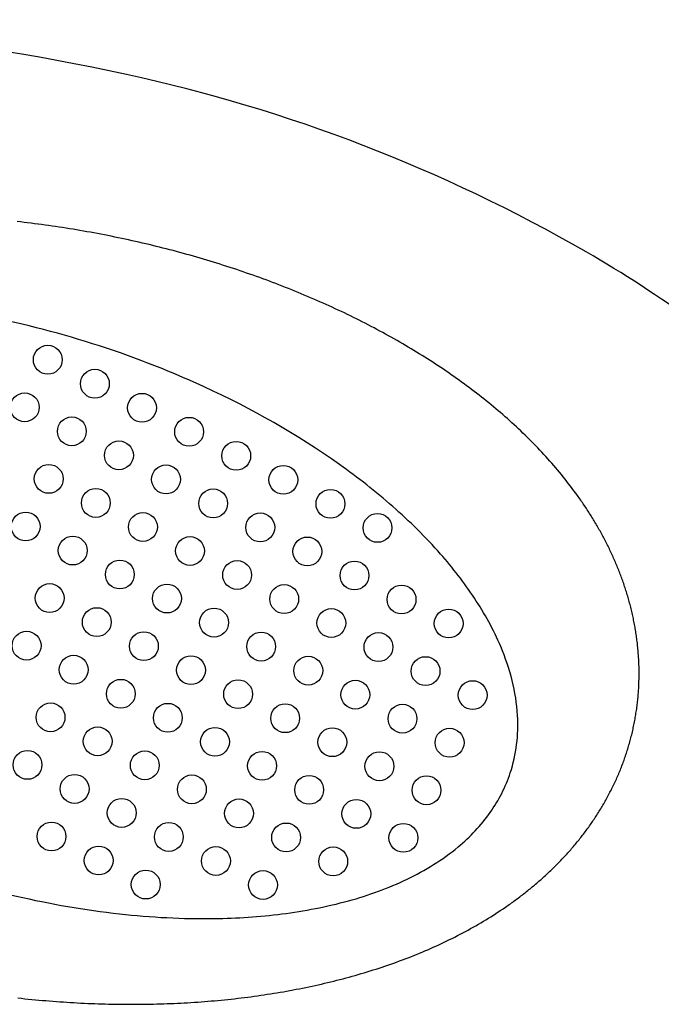
# Model space of a CAD drawing. Units: millimetres. Extents: x 1412 to 19212, y 641 to 15441.
# Drawn here: x 11477 to 11611, y 8173 to 8378 of the extents above; entities that cross this region are included whole.
import ezdxf

# ---------------------------------------------------------------- set-up
doc = ezdxf.new("R2010")
doc.units = ezdxf.units.MM
doc.layers.add('Widoczne (ISO)', color=5, linetype='Continuous')

msp = doc.modelspace()

# ---------------------------------------------------------------- linework, layer by layer
at = {"layer": 'Widoczne (ISO)'}
for p, q in [((11477.49, 8336.06), (11476.76, 8336.14)), ((11478.22, 8335.97), (11477.49, 8336.06)), ((11478.95, 8335.88), (11478.22, 8335.97)), ((11479.68, 8335.79), (11478.95, 8335.88)), ((11480.41, 8335.7), (11479.68, 8335.79)), ((11481.14, 8335.61), (11480.41, 8335.7)), ((11481.86, 8335.51), (11481.14, 8335.61)), ((11482.59, 8335.41), (11481.86, 8335.51)), ((11483.32, 8335.31), (11482.59, 8335.41)), ((11484.05, 8335.21), (11483.32, 8335.31)), ((11484.78, 8335.1), (11484.05, 8335.21)), ((11485.5, 8334.99), (11484.78, 8335.1)), ((11486.23, 8334.88), (11485.5, 8334.99)), ((11486.96, 8334.77), (11486.23, 8334.88)), ((11487.69, 8334.65), (11486.96, 8334.77)), ((11488.41, 8334.53), (11487.69, 8334.65)), ((11489.14, 8334.41), (11488.41, 8334.53)), ((11489.86, 8334.29), (11489.14, 8334.41)), ((11490.59, 8334.16), (11489.86, 8334.29)), ((11491.31, 8334.04), (11490.59, 8334.16)), ((11492.04, 8333.91), (11491.31, 8334.04)), ((11492.76, 8333.77), (11492.04, 8333.91)), ((11493.49, 8333.64), (11492.76, 8333.77)), ((11494.21, 8333.5), (11493.49, 8333.64)), ((11494.93, 8333.36), (11494.21, 8333.5)), ((11495.65, 8333.22), (11494.93, 8333.36)), ((11496.37, 8333.08), (11495.65, 8333.22)), ((11497.1, 8332.93), (11496.37, 8333.08)), ((11497.82, 8332.78), (11497.1, 8332.93)), ((11498.54, 8332.63), (11497.82, 8332.78)), ((11499.25, 8332.48), (11498.54, 8332.63)), ((11499.97, 8332.32), (11499.25, 8332.48)), ((11500.69, 8332.16), (11499.97, 8332.32)), ((11501.41, 8332), (11500.69, 8332.16)), ((11502.12, 8331.84), (11501.41, 8332)), ((11502.84, 8331.68), (11502.12, 8331.84)), ((11503.55, 8331.51), (11502.84, 8331.68)), ((11504.27, 8331.34), (11503.55, 8331.51)), ((11504.98, 8331.17), (11504.27, 8331.34)), ((11505.69, 8330.99), (11504.98, 8331.17)), ((11506.4, 8330.82), (11505.69, 8330.99)), ((11507.11, 8330.64), (11506.4, 8330.82)), ((11507.82, 8330.46), (11507.11, 8330.64)), ((11508.53, 8330.27), (11507.82, 8330.46)), ((11509.24, 8330.09), (11508.53, 8330.27)), ((11509.95, 8329.9), (11509.24, 8330.09)), ((11510.65, 8329.71), (11509.95, 8329.9)), ((11511.36, 8329.52), (11510.65, 8329.71)), ((11512.06, 8329.32), (11511.36, 8329.52)), ((11512.76, 8329.12), (11512.06, 8329.32)), ((11513.46, 8328.93), (11512.76, 8329.12)), ((11514.16, 8328.72), (11513.46, 8328.93)), ((11514.86, 8328.52), (11514.16, 8328.72)), ((11515.56, 8328.31), (11514.86, 8328.52)), ((11516.26, 8328.11), (11515.56, 8328.31)), ((11516.95, 8327.9), (11516.26, 8328.11)), ((11517.65, 8327.68), (11516.95, 8327.9)), ((11518.34, 8327.47), (11517.65, 8327.68)), ((11519.04, 8327.25), (11518.34, 8327.47)), ((11519.73, 8327.03), (11519.04, 8327.25)), ((11520.42, 8326.81), (11519.73, 8327.03)), ((11521.1, 8326.59), (11520.42, 8326.81)), ((11521.79, 8326.36), (11521.1, 8326.59)), ((11522.48, 8326.14), (11521.79, 8326.36)), ((11523.16, 8325.91), (11522.48, 8326.14)), ((11523.84, 8325.67), (11523.16, 8325.91)), ((11524.53, 8325.44), (11523.84, 8325.67)), ((11525.21, 8325.2), (11524.53, 8325.44)), ((11525.88, 8324.96), (11525.21, 8325.2)), ((11526.56, 8324.72), (11525.88, 8324.96)), ((11527.24, 8324.48), (11526.56, 8324.72)), ((11527.91, 8324.24), (11527.24, 8324.48)), ((11528.59, 8323.99), (11527.91, 8324.24)), ((11529.26, 8323.74), (11528.59, 8323.99)), ((11529.93, 8323.49), (11529.26, 8323.74)), ((11530.59, 8323.23), (11529.93, 8323.49)), ((11531.26, 8322.98), (11530.59, 8323.23)), ((11531.93, 8322.72), (11531.26, 8322.98)), ((11532.59, 8322.46), (11531.93, 8322.72)), ((11533.25, 8322.2), (11532.59, 8322.46)), ((11533.91, 8321.93), (11533.25, 8322.2)), ((11534.57, 8321.67), (11533.91, 8321.93)), ((11535.23, 8321.4), (11534.57, 8321.67)), ((11535.88, 8321.13), (11535.23, 8321.4)), ((11536.53, 8320.86), (11535.88, 8321.13)), ((11537.19, 8320.58), (11536.53, 8320.86)), ((11537.84, 8320.31), (11537.19, 8320.58)), ((11538.48, 8320.03), (11537.84, 8320.31)), ((11539.13, 8319.75), (11538.48, 8320.03)), ((11539.77, 8319.46), (11539.13, 8319.75)), ((11540.42, 8319.18), (11539.77, 8319.46)), ((11541.06, 8318.89), (11540.42, 8319.18)), ((11541.69, 8318.6), (11541.06, 8318.89)), ((11542.33, 8318.31), (11541.69, 8318.6)), ((11542.97, 8318.02), (11542.33, 8318.31)), ((11543.6, 8317.72), (11542.97, 8318.02)), ((11544.23, 8317.43), (11543.6, 8317.72)), ((11544.86, 8317.13), (11544.23, 8317.43)), ((11545.48, 8316.83), (11544.86, 8317.13)), ((11546.11, 8316.52), (11545.48, 8316.83)), ((11546.73, 8316.22), (11546.11, 8316.52)), ((11547.35, 8315.91), (11546.73, 8316.22)), ((11547.97, 8315.6), (11547.35, 8315.91)), ((11548.59, 8315.29), (11547.97, 8315.6)), ((11549.2, 8314.98), (11548.59, 8315.29)), ((11549.81, 8314.66), (11549.2, 8314.98)), ((11550.42, 8314.34), (11549.81, 8314.66)), ((11551.03, 8314.03), (11550.42, 8314.34)), ((11551.64, 8313.7), (11551.03, 8314.03)), ((11552.24, 8313.38), (11551.64, 8313.7)), ((11552.84, 8313.06), (11552.24, 8313.38)), ((11553.44, 8312.73), (11552.84, 8313.06)), ((11554.04, 8312.4), (11553.44, 8312.73)), ((11554.63, 8312.07), (11554.04, 8312.4)), ((11555.23, 8311.74), (11554.63, 8312.07)), ((11555.82, 8311.4), (11555.23, 8311.74)), ((11556.4, 8311.06), (11555.82, 8311.4)), ((11556.99, 8310.72), (11556.4, 8311.06)), ((11557.57, 8310.38), (11556.99, 8310.72)), ((11558.15, 8310.04), (11557.57, 8310.38)), ((11558.73, 8309.7), (11558.15, 8310.04)), ((11559.31, 8309.35), (11558.73, 8309.7)), ((11559.88, 8309), (11559.31, 8309.35)), ((11560.45, 8308.65), (11559.88, 8309)), ((11561.02, 8308.3), (11560.45, 8308.65)), ((11561.59, 8307.94), (11561.02, 8308.3)), ((11562.15, 8307.59), (11561.59, 8307.94)), ((11562.71, 8307.23), (11562.15, 8307.59)), ((11563.27, 8306.87), (11562.71, 8307.23)), ((11563.83, 8306.5), (11563.27, 8306.87)), ((11564.38, 8306.14), (11563.83, 8306.5)), ((11564.93, 8305.77), (11564.38, 8306.14)), ((11565.48, 8305.41), (11564.93, 8305.77)), ((11566.02, 8305.03), (11565.48, 8305.41)), ((11566.57, 8304.66), (11566.02, 8305.03)), ((11567.11, 8304.29), (11566.57, 8304.66)), ((11567.65, 8303.91), (11567.11, 8304.29)), ((11568.18, 8303.53), (11567.65, 8303.91)), ((11568.71, 8303.15), (11568.18, 8303.53)), ((11569.24, 8302.77), (11568.71, 8303.15)), ((11569.77, 8302.39), (11569.24, 8302.77)), ((11570.29, 8302), (11569.77, 8302.39)), ((11570.82, 8301.62), (11570.29, 8302)), ((11571.34, 8301.23), (11570.82, 8301.62)), ((11571.85, 8300.83), (11571.34, 8301.23)), ((11572.36, 8300.44), (11571.85, 8300.83)), ((11572.87, 8300.04), (11572.36, 8300.44)), ((11573.38, 8299.65), (11572.87, 8300.04)), ((11573.89, 8299.25), (11573.38, 8299.65)), ((11574.39, 8298.85), (11573.89, 8299.25)), ((11574.89, 8298.44), (11574.39, 8298.85)), ((11575.38, 8298.04), (11574.89, 8298.44)), ((11575.88, 8297.63), (11575.38, 8298.04)), ((11576.37, 8297.22), (11575.88, 8297.63)), ((11576.85, 8296.81), (11576.37, 8297.22)), ((11577.34, 8296.4), (11576.85, 8296.81)), ((11577.82, 8295.98), (11577.34, 8296.4)), ((11578.3, 8295.56), (11577.82, 8295.98)), ((11578.77, 8295.15), (11578.3, 8295.56)), ((11579.25, 8294.72), (11578.77, 8295.15)), ((11579.71, 8294.3), (11579.25, 8294.72)), ((11580.18, 8293.88), (11579.71, 8294.3)), ((11580.64, 8293.45), (11580.18, 8293.88)), ((11581.1, 8293.02), (11580.64, 8293.45)), ((11581.56, 8292.59), (11581.1, 8293.02)), ((11582.01, 8292.16), (11581.56, 8292.59)), ((11582.46, 8291.72), (11582.01, 8292.16)), ((11582.91, 8291.28), (11582.46, 8291.72)), ((11583.36, 8290.84), (11582.91, 8291.28)), ((11583.8, 8290.4), (11583.36, 8290.84)), ((11584.23, 8289.96), (11583.8, 8290.4)), ((11584.67, 8289.51), (11584.23, 8289.96)), ((11585.1, 8289.07), (11584.67, 8289.51)), ((11585.53, 8288.62), (11585.1, 8289.07)), ((11585.95, 8288.17), (11585.53, 8288.62)), ((11586.37, 8287.71), (11585.95, 8288.17)), ((11586.79, 8287.26), (11586.37, 8287.71)), ((11587.2, 8286.8), (11586.79, 8287.26)), ((11587.61, 8286.34), (11587.2, 8286.8)), ((11588.02, 8285.88), (11587.61, 8286.34)), ((11588.42, 8285.41), (11588.02, 8285.88)), ((11588.82, 8284.95), (11588.42, 8285.41)), ((11589.22, 8284.48), (11588.82, 8284.95)), ((11589.61, 8284.01), (11589.22, 8284.48)), ((11590, 8283.53), (11589.61, 8284.01)), ((11590.39, 8283.06), (11590, 8283.53)), ((11590.77, 8282.58), (11590.39, 8283.06)), ((11591.15, 8282.1), (11590.77, 8282.58)), ((11591.52, 8281.62), (11591.15, 8282.1)), ((11591.9, 8281.14), (11591.52, 8281.62)), ((11592.26, 8280.65), (11591.9, 8281.14)), ((11592.63, 8280.16), (11592.26, 8280.65)), ((11592.98, 8279.68), (11592.63, 8280.16)), ((11593.16, 8279.43), (11592.98, 8279.68)), ((11593.34, 8279.18), (11593.16, 8279.43)), ((11593.52, 8278.93), (11593.34, 8279.18)), ((11593.69, 8278.69), (11593.52, 8278.93)), ((11593.87, 8278.44), (11593.69, 8278.69)), ((11594.04, 8278.19), (11593.87, 8278.44)), ((11594.21, 8277.94), (11594.04, 8278.19)), ((11594.39, 8277.69), (11594.21, 8277.94)), ((11594.56, 8277.44), (11594.39, 8277.69)), ((11594.73, 8277.19), (11594.56, 8277.44)), ((11594.9, 8276.94), (11594.73, 8277.19)), ((11595.06, 8276.69), (11594.9, 8276.94)), ((11595.23, 8276.43), (11595.06, 8276.69)), ((11595.39, 8276.18), (11595.23, 8276.43)), ((11595.56, 8275.93), (11595.39, 8276.18)), ((11595.72, 8275.67), (11595.56, 8275.93)), ((11595.88, 8275.42), (11595.72, 8275.67)), ((11596.05, 8275.16), (11595.88, 8275.42)), ((11596.21, 8274.91), (11596.05, 8275.16)), ((11596.37, 8274.65), (11596.21, 8274.91)), ((11596.52, 8274.39), (11596.37, 8274.65)), ((11596.68, 8274.14), (11596.52, 8274.39)), ((11596.84, 8273.88), (11596.68, 8274.14)), ((11596.99, 8273.62), (11596.84, 8273.88)), ((11597.15, 8273.36), (11596.99, 8273.62)), ((11597.3, 8273.1), (11597.15, 8273.36)), ((11597.45, 8272.84), (11597.3, 8273.1)), ((11597.6, 8272.58), (11597.45, 8272.84)), ((11597.75, 8272.32), (11597.6, 8272.58)), ((11597.9, 8272.06), (11597.75, 8272.32)), ((11598.05, 8271.79), (11597.9, 8272.06)), ((11598.19, 8271.53), (11598.05, 8271.79)), ((11598.34, 8271.27), (11598.19, 8271.53)), ((11598.48, 8271), (11598.34, 8271.27)), ((11598.63, 8270.74), (11598.48, 8271)), ((11598.77, 8270.47), (11598.63, 8270.74)), ((11598.91, 8270.21), (11598.77, 8270.47)), ((11599.05, 8269.94), (11598.91, 8270.21)), ((11599.19, 8269.67), (11599.05, 8269.94)), ((11599.32, 8269.4), (11599.19, 8269.67)), ((11599.46, 8269.14), (11599.32, 8269.4)), ((11599.6, 8268.87), (11599.46, 8269.14)), ((11599.73, 8268.6), (11599.6, 8268.87)), ((11599.86, 8268.33), (11599.73, 8268.6)), ((11599.99, 8268.06), (11599.86, 8268.33)), ((11600.12, 8267.79), (11599.99, 8268.06)), ((11600.25, 8267.51), (11600.12, 8267.79)), ((11600.38, 8267.24), (11600.25, 8267.51)), ((11600.51, 8266.97), (11600.38, 8267.24)), ((11600.63, 8266.7), (11600.51, 8266.97)), ((11600.76, 8266.42), (11600.63, 8266.7)), ((11600.88, 8266.15), (11600.76, 8266.42)), ((11601, 8265.87), (11600.88, 8266.15)), ((11601.12, 8265.6), (11601, 8265.87)), ((11601.24, 8265.32), (11601.12, 8265.6)), ((11601.36, 8265.04), (11601.24, 8265.32)), ((11601.48, 8264.77), (11601.36, 8265.04)), ((11601.59, 8264.49), (11601.48, 8264.77)), ((11601.71, 8264.21), (11601.59, 8264.49)), ((11601.82, 8263.93), (11601.71, 8264.21)), ((11601.93, 8263.65), (11601.82, 8263.93)), ((11602.04, 8263.37), (11601.93, 8263.65)), ((11602.15, 8263.09), (11602.04, 8263.37)), ((11602.26, 8262.81), (11602.15, 8263.09)), ((11602.36, 8262.53), (11602.26, 8262.81)), ((11602.47, 8262.25), (11602.36, 8262.53)), ((11602.57, 8261.97), (11602.47, 8262.25)), ((11602.68, 8261.68), (11602.57, 8261.97)), ((11602.78, 8261.4), (11602.68, 8261.68)), ((11602.88, 8261.12), (11602.78, 8261.4)), ((11602.98, 8260.83), (11602.88, 8261.12)), ((11603.07, 8260.55), (11602.98, 8260.83)), ((11603.17, 8260.26), (11603.07, 8260.55)), ((11603.26, 8259.97), (11603.17, 8260.26)), ((11603.36, 8259.69), (11603.26, 8259.97)), ((11603.45, 8259.4), (11603.36, 8259.69)), ((11603.54, 8259.11), (11603.45, 8259.4)), ((11603.63, 8258.82), (11603.54, 8259.11)), ((11603.72, 8258.54), (11603.63, 8258.82)), ((11603.8, 8258.25), (11603.72, 8258.54)), ((11603.89, 8257.96), (11603.8, 8258.25)), ((11603.97, 8257.67), (11603.89, 8257.96)), ((11604.05, 8257.38), (11603.97, 8257.67)), ((11604.13, 8257.09), (11604.05, 8257.38)), ((11604.21, 8256.79), (11604.13, 8257.09)), ((11604.29, 8256.5), (11604.21, 8256.79)), ((11604.36, 8256.21), (11604.29, 8256.5)), ((11604.44, 8255.92), (11604.36, 8256.21)), ((11604.51, 8255.63), (11604.44, 8255.92)), ((11604.58, 8255.33), (11604.51, 8255.63)), ((11604.65, 8255.04), (11604.58, 8255.33)), ((11604.72, 8254.74), (11604.65, 8255.04)), ((11604.79, 8254.45), (11604.72, 8254.74)), ((11604.86, 8254.15), (11604.79, 8254.45)), ((11604.92, 8253.86), (11604.86, 8254.15)), ((11604.98, 8253.56), (11604.92, 8253.86)), ((11605.04, 8253.27), (11604.98, 8253.56)), ((11605.1, 8252.97), (11605.04, 8253.27)), ((11605.16, 8252.67), (11605.1, 8252.97)), ((11605.22, 8252.37), (11605.16, 8252.67)), ((11605.27, 8252.08), (11605.22, 8252.37)), ((11605.33, 8251.78), (11605.27, 8252.08)), ((11605.38, 8251.48), (11605.33, 8251.78)), ((11605.43, 8251.18), (11605.38, 8251.48)), ((11605.48, 8250.88), (11605.43, 8251.18)), ((11605.52, 8250.58), (11605.48, 8250.88)), ((11605.57, 8250.28), (11605.52, 8250.58)), ((11605.61, 8249.98), (11605.57, 8250.28)), ((11605.65, 8249.68), (11605.61, 8249.98)), ((11605.7, 8249.38), (11605.65, 8249.68)), ((11605.73, 8249.08), (11605.7, 8249.38)), ((11605.77, 8248.78), (11605.73, 8249.08)), ((11605.81, 8248.48), (11605.77, 8248.78)), ((11605.84, 8248.17), (11605.81, 8248.48)), ((11605.87, 8247.87), (11605.84, 8248.17)), ((11605.9, 8247.57), (11605.87, 8247.87)), ((11605.93, 8247.27), (11605.9, 8247.57)), ((11605.96, 8246.96), (11605.93, 8247.27)), ((11605.99, 8246.66), (11605.96, 8246.96)), ((11606.01, 8246.36), (11605.99, 8246.66)), ((11606.03, 8246.05), (11606.01, 8246.36)), ((11606.06, 8245.75), (11606.03, 8246.05)), ((11606.07, 8245.45), (11606.06, 8245.75)), ((11606.09, 8245.14), (11606.07, 8245.45)), ((11606.11, 8244.84), (11606.09, 8245.14)), ((11606.12, 8244.53), (11606.11, 8244.84)), ((11606.14, 8244.23), (11606.12, 8244.53)), ((11606.15, 8243.93), (11606.14, 8244.23)), ((11606.16, 8243.62), (11606.15, 8243.93)), ((11606.16, 8243.32), (11606.16, 8243.62)), ((11606.17, 8243.01), (11606.16, 8243.32)), ((11606.17, 8242.71), (11606.17, 8243.01)), ((11606.17, 8242.4), (11606.17, 8242.71)), ((11606.15, 8240.57), (11606.16, 8240.88)), ((11606.16, 8240.88), (11606.17, 8241.18)), ((11606.18, 8242.1), (11606.17, 8242.4)), ((11606.17, 8241.79), (11606.18, 8242.1)), ((11606.17, 8241.49), (11606.17, 8241.79)), ((11606.17, 8241.18), (11606.17, 8241.49)), ((11606.05, 8238.43), (11606.07, 8238.74)), ((11606.07, 8238.74), (11606.09, 8239.04)), ((11606.09, 8239.04), (11606.1, 8239.35)), ((11606.1, 8239.35), (11606.12, 8239.65)), ((11606.12, 8239.65), (11606.13, 8239.96)), ((11606.13, 8239.96), (11606.14, 8240.26)), ((11606.14, 8240.26), (11606.15, 8240.57)), ((11605.86, 8236.3), (11605.89, 8236.61)), ((11605.89, 8236.61), (11605.92, 8236.91)), ((11605.92, 8236.91), (11605.95, 8237.22)), ((11605.95, 8237.22), (11605.98, 8237.52)), ((11605.98, 8237.52), (11606, 8237.82)), ((11606, 8237.82), (11606.02, 8238.13)), ((11606.02, 8238.13), (11606.05, 8238.43)), ((11605.58, 8234.18), (11605.62, 8234.48)), ((11605.62, 8234.48), (11605.67, 8234.79)), ((11605.67, 8234.79), (11605.71, 8235.09)), ((11605.71, 8235.09), (11605.75, 8235.39)), ((11605.75, 8235.39), (11605.79, 8235.7)), ((11605.79, 8235.7), (11605.82, 8236)), ((11605.82, 8236), (11605.86, 8236.3)), ((11605.27, 8232.37), (11605.33, 8232.67)), ((11605.33, 8232.67), (11605.38, 8232.97)), ((11605.38, 8232.97), (11605.43, 8233.27)), ((11605.43, 8233.27), (11605.48, 8233.58)), ((11605.48, 8233.58), (11605.53, 8233.88)), ((11605.53, 8233.88), (11605.58, 8234.18)), ((11604.84, 8230.27), (11604.91, 8230.57)), ((11604.91, 8230.57), (11604.97, 8230.87)), ((11604.97, 8230.87), (11605.04, 8231.17)), ((11605.04, 8231.17), (11605.1, 8231.47)), ((11605.1, 8231.47), (11605.16, 8231.77)), ((11605.16, 8231.77), (11605.22, 8232.07)), ((11605.22, 8232.07), (11605.27, 8232.37)), ((11604.32, 8228.2), (11604.4, 8228.49)), ((11604.4, 8228.49), (11604.48, 8228.79)), ((11604.48, 8228.79), (11604.55, 8229.08)), ((11604.55, 8229.08), (11604.63, 8229.38)), ((11604.63, 8229.38), (11604.7, 8229.68)), ((11604.7, 8229.68), (11604.77, 8229.98)), ((11604.77, 8229.98), (11604.84, 8230.27)), ((11603.72, 8226.14), (11603.81, 8226.44)), ((11603.81, 8226.44), (11603.9, 8226.73)), ((11603.9, 8226.73), (11603.99, 8227.02)), ((11603.99, 8227.02), (11604.07, 8227.31)), ((11604.07, 8227.31), (11604.16, 8227.61)), ((11604.16, 8227.61), (11604.24, 8227.9)), ((11604.24, 8227.9), (11604.32, 8228.2)), ((11603.04, 8224.12), (11603.14, 8224.41)), ((11603.14, 8224.41), (11603.24, 8224.69)), ((11603.24, 8224.69), (11603.34, 8224.98)), ((11603.34, 8224.98), (11603.44, 8225.27)), ((11603.44, 8225.27), (11603.53, 8225.56)), ((11603.53, 8225.56), (11603.63, 8225.85)), ((11603.63, 8225.85), (11603.72, 8226.14)), ((11602.28, 8222.12), (11602.39, 8222.41)), ((11602.39, 8222.41), (11602.5, 8222.69)), ((11602.5, 8222.69), (11602.61, 8222.97)), ((11602.61, 8222.97), (11602.72, 8223.26)), ((11602.72, 8223.26), (11602.83, 8223.55)), ((11602.83, 8223.55), (11602.93, 8223.83)), ((11602.93, 8223.83), (11603.04, 8224.12)), ((11601.32, 8219.89), (11601.44, 8220.16)), ((11601.44, 8220.16), (11601.57, 8220.44)), ((11601.57, 8220.44), (11601.69, 8220.72)), ((11601.69, 8220.72), (11601.81, 8221)), ((11601.81, 8221), (11601.93, 8221.28)), ((11601.93, 8221.28), (11602.05, 8221.56)), ((11602.05, 8221.56), (11602.16, 8221.84)), ((11602.16, 8221.84), (11602.28, 8222.12)), ((11600.4, 8217.97), (11600.53, 8218.24)), ((11600.53, 8218.24), (11600.67, 8218.51)), ((11600.67, 8218.51), (11600.8, 8218.79)), ((11600.8, 8218.79), (11600.93, 8219.06)), ((11600.93, 8219.06), (11601.06, 8219.33)), ((11601.06, 8219.33), (11601.19, 8219.61)), ((11601.19, 8219.61), (11601.32, 8219.89)), ((11599.26, 8215.82), (11599.4, 8216.09)), ((11599.4, 8216.09), (11599.55, 8216.36)), ((11599.55, 8216.36), (11599.69, 8216.62)), ((11599.69, 8216.62), (11599.84, 8216.89)), ((11599.84, 8216.89), (11599.98, 8217.16)), ((11599.98, 8217.16), (11600.12, 8217.43)), ((11600.12, 8217.43), (11600.26, 8217.7)), ((11600.26, 8217.7), (11600.4, 8217.97)), ((11598.19, 8213.99), (11598.35, 8214.25)), ((11598.35, 8214.25), (11598.5, 8214.51)), ((11598.5, 8214.51), (11598.65, 8214.77)), ((11598.65, 8214.77), (11598.81, 8215.03)), ((11598.81, 8215.03), (11598.96, 8215.3)), ((11598.96, 8215.3), (11599.11, 8215.56)), ((11599.11, 8215.56), (11599.26, 8215.82)), ((11596.72, 8211.7), (11596.89, 8211.95)), ((11596.89, 8211.95), (11597.06, 8212.2)), ((11597.06, 8212.2), (11597.22, 8212.46)), ((11597.22, 8212.46), (11597.39, 8212.71)), ((11597.39, 8212.71), (11597.55, 8212.97)), ((11597.55, 8212.97), (11597.71, 8213.22)), ((11597.71, 8213.22), (11597.87, 8213.48)), ((11597.87, 8213.48), (11598.03, 8213.73)), ((11598.03, 8213.73), (11598.19, 8213.99)), ((11595.33, 8209.73), (11595.51, 8209.97)), ((11595.51, 8209.97), (11595.69, 8210.21)), ((11595.69, 8210.21), (11595.86, 8210.46)), ((11595.86, 8210.46), (11596.04, 8210.71)), ((11596.04, 8210.71), (11596.21, 8210.95)), ((11596.21, 8210.95), (11596.38, 8211.2)), ((11596.38, 8211.2), (11596.55, 8211.45)), ((11596.55, 8211.45), (11596.72, 8211.7)), ((11593.87, 8207.81), (11594.06, 8208.05)), ((11594.06, 8208.05), (11594.24, 8208.28)), ((11594.24, 8208.28), (11594.43, 8208.52)), ((11594.43, 8208.52), (11594.61, 8208.76)), ((11594.61, 8208.76), (11594.79, 8209)), ((11594.79, 8209), (11594.97, 8209.24)), ((11594.97, 8209.24), (11595.15, 8209.48)), ((11595.15, 8209.48), (11595.33, 8209.73)), ((11592.14, 8205.73), (11592.34, 8205.95)), ((11592.34, 8205.95), (11592.53, 8206.18)), ((11592.53, 8206.18), (11592.73, 8206.41)), ((11592.73, 8206.41), (11592.92, 8206.64)), ((11592.92, 8206.64), (11593.11, 8206.87)), ((11593.11, 8206.87), (11593.3, 8207.11)), ((11593.3, 8207.11), (11593.49, 8207.34)), ((11593.49, 8207.34), (11593.68, 8207.58)), ((11593.68, 8207.58), (11593.87, 8207.81)), ((11590.32, 8203.72), (11590.53, 8203.94)), ((11590.53, 8203.94), (11590.73, 8204.16)), ((11590.73, 8204.16), (11590.94, 8204.38)), ((11590.94, 8204.38), (11591.14, 8204.6)), ((11591.14, 8204.6), (11591.34, 8204.82)), ((11591.34, 8204.82), (11591.54, 8205.05)), ((11591.54, 8205.05), (11591.74, 8205.27)), ((11591.74, 8205.27), (11591.94, 8205.5)), ((11591.94, 8205.5), (11592.14, 8205.73)), ((11588.21, 8201.58), (11588.43, 8201.79)), ((11588.43, 8201.79), (11588.64, 8202)), ((11588.64, 8202), (11588.86, 8202.21)), ((11588.86, 8202.21), (11589.07, 8202.42)), ((11589.07, 8202.42), (11589.28, 8202.64)), ((11589.28, 8202.64), (11589.49, 8202.85)), ((11589.49, 8202.85), (11589.7, 8203.07)), ((11589.7, 8203.07), (11589.91, 8203.28)), ((11589.91, 8203.28), (11590.12, 8203.5)), ((11590.12, 8203.5), (11590.32, 8203.72)), ((11586.01, 8199.53), (11586.23, 8199.73)), ((11586.23, 8199.73), (11586.46, 8199.93)), ((11586.46, 8199.93), (11586.68, 8200.13)), ((11586.68, 8200.13), (11586.9, 8200.34)), ((11586.9, 8200.34), (11587.12, 8200.54)), ((11587.12, 8200.54), (11587.34, 8200.75)), ((11587.34, 8200.75), (11587.56, 8200.95)), ((11587.56, 8200.95), (11587.78, 8201.16)), ((11587.78, 8201.16), (11588, 8201.37)), ((11588, 8201.37), (11588.21, 8201.58)), ((11583.72, 8197.57), (11583.95, 8197.76)), ((11583.95, 8197.76), (11584.18, 8197.95)), ((11584.18, 8197.95), (11584.42, 8198.15)), ((11584.42, 8198.15), (11584.65, 8198.34)), ((11584.65, 8198.34), (11584.87, 8198.54)), ((11584.87, 8198.54), (11585.1, 8198.73)), ((11585.1, 8198.73), (11585.33, 8198.93)), ((11585.33, 8198.93), (11585.56, 8199.13)), ((11585.56, 8199.13), (11585.78, 8199.33)), ((11585.78, 8199.33), (11586.01, 8199.53)), ((11581.11, 8195.52), (11581.35, 8195.7)), ((11581.35, 8195.7), (11581.59, 8195.88)), ((11581.59, 8195.88), (11581.83, 8196.07)), ((11581.83, 8196.07), (11582.07, 8196.25)), ((11582.07, 8196.25), (11582.31, 8196.44)), ((11582.31, 8196.44), (11582.54, 8196.62)), ((11582.54, 8196.62), (11582.78, 8196.81)), ((11582.78, 8196.81), (11583.02, 8197)), ((11583.02, 8197), (11583.25, 8197.19)), ((11583.25, 8197.19), (11583.49, 8197.38)), ((11583.49, 8197.38), (11583.72, 8197.57)), ((11577.9, 8193.23), (11578.4, 8193.57)), ((11578.4, 8193.57), (11578.65, 8193.74)), ((11578.65, 8193.74), (11578.9, 8193.92)), ((11578.9, 8193.92), (11579.15, 8194.09)), ((11579.15, 8194.09), (11579.4, 8194.27)), ((11579.4, 8194.27), (11579.64, 8194.44)), ((11579.64, 8194.44), (11579.89, 8194.62)), ((11579.89, 8194.62), (11580.13, 8194.8)), ((11580.13, 8194.8), (11580.38, 8194.98)), ((11580.38, 8194.98), (11580.62, 8195.16)), ((11580.62, 8195.16), (11580.87, 8195.34)), ((11580.87, 8195.34), (11581.11, 8195.52)), ((11574.83, 8191.24), (11575.35, 8191.57)), ((11575.35, 8191.57), (11575.86, 8191.89)), ((11575.86, 8191.89), (11576.38, 8192.22)), ((11576.38, 8192.22), (11576.89, 8192.55)), ((11576.89, 8192.55), (11577.4, 8192.89)), ((11577.4, 8192.89), (11577.9, 8193.23)), ((11571.66, 8189.38), (11572.2, 8189.68)), ((11572.2, 8189.68), (11572.73, 8189.99)), ((11572.73, 8189.99), (11573.26, 8190.3)), ((11573.26, 8190.3), (11573.79, 8190.61)), ((11573.79, 8190.61), (11574.31, 8190.92)), ((11574.31, 8190.92), (11574.83, 8191.24)), ((11567.85, 8187.34), (11568.4, 8187.62)), ((11568.4, 8187.62), (11568.95, 8187.91)), ((11568.95, 8187.91), (11569.5, 8188.2)), ((11569.5, 8188.2), (11570.05, 8188.49)), ((11570.05, 8188.49), (11570.59, 8188.78)), ((11570.59, 8188.78), (11571.13, 8189.08)), ((11571.13, 8189.08), (11571.66, 8189.38)), ((11563.35, 8185.2), (11563.92, 8185.46)), ((11563.92, 8185.46), (11564.49, 8185.72)), ((11564.49, 8185.72), (11565.06, 8185.98)), ((11565.06, 8185.98), (11565.62, 8186.25)), ((11565.62, 8186.25), (11566.18, 8186.52)), ((11566.18, 8186.52), (11566.74, 8186.79)), ((11566.74, 8186.79), (11567.3, 8187.06)), ((11567.3, 8187.06), (11567.85, 8187.34)), ((11558.7, 8183.25), (11559.29, 8183.49)), ((11559.29, 8183.49), (11559.87, 8183.72)), ((11559.87, 8183.72), (11560.46, 8183.96)), ((11560.46, 8183.96), (11561.04, 8184.2)), ((11561.04, 8184.2), (11561.62, 8184.45)), ((11561.62, 8184.45), (11562.2, 8184.7)), ((11562.2, 8184.7), (11562.78, 8184.95)), ((11562.78, 8184.95), (11563.35, 8185.2)), ((11552.69, 8181.08), (11553.3, 8181.28)), ((11553.3, 8181.28), (11553.91, 8181.49)), ((11553.91, 8181.49), (11554.51, 8181.7)), ((11554.51, 8181.7), (11555.12, 8181.91)), ((11555.12, 8181.91), (11555.72, 8182.13)), ((11555.72, 8182.13), (11556.32, 8182.35)), ((11556.32, 8182.35), (11556.92, 8182.57)), ((11556.92, 8182.57), (11557.51, 8182.8)), ((11557.51, 8182.8), (11558.11, 8183.02)), ((11558.11, 8183.02), (11558.7, 8183.25)), ((11545.85, 8179.01), (11546.48, 8179.18)), ((11546.48, 8179.18), (11547.11, 8179.36)), ((11547.11, 8179.36), (11547.74, 8179.54)), ((11547.74, 8179.54), (11548.36, 8179.72)), ((11548.36, 8179.72), (11548.99, 8179.91)), ((11548.99, 8179.91), (11549.61, 8180.1)), ((11549.61, 8180.1), (11550.23, 8180.29)), ((11550.23, 8180.29), (11550.85, 8180.48)), ((11550.85, 8180.48), (11551.46, 8180.68)), ((11551.46, 8180.68), (11552.08, 8180.88)), ((11552.08, 8180.88), (11552.69, 8181.08)), ((11538.13, 8177.13), (11538.78, 8177.27)), ((11538.78, 8177.27), (11539.43, 8177.41)), ((11539.43, 8177.41), (11540.08, 8177.56)), ((11540.08, 8177.56), (11540.73, 8177.71)), ((11540.73, 8177.71), (11541.38, 8177.86)), ((11541.38, 8177.86), (11542.02, 8178.02)), ((11542.02, 8178.02), (11542.66, 8178.18)), ((11542.66, 8178.18), (11543.3, 8178.34)), ((11543.3, 8178.34), (11543.94, 8178.5)), ((11543.94, 8178.5), (11544.58, 8178.67)), ((11544.58, 8178.67), (11545.21, 8178.84)), ((11545.21, 8178.84), (11545.85, 8179.01)), ((11526.11, 8175.02), (11526.79, 8175.12)), ((11526.79, 8175.12), (11527.47, 8175.22)), ((11527.47, 8175.22), (11528.15, 8175.32)), ((11528.15, 8175.32), (11528.82, 8175.42)), ((11528.82, 8175.42), (11529.5, 8175.52)), ((11529.5, 8175.52), (11530.17, 8175.63)), ((11530.17, 8175.63), (11530.84, 8175.74)), ((11530.84, 8175.74), (11531.51, 8175.85)), ((11531.51, 8175.85), (11532.18, 8175.97)), ((11532.18, 8175.97), (11532.85, 8176.09)), ((11532.85, 8176.09), (11533.51, 8176.21)), ((11533.51, 8176.21), (11534.18, 8176.33)), ((11534.18, 8176.33), (11534.84, 8176.46)), ((11534.84, 8176.46), (11535.5, 8176.59)), ((11535.5, 8176.59), (11536.16, 8176.72)), ((11536.16, 8176.72), (11536.82, 8176.85)), ((11536.82, 8176.85), (11537.47, 8176.99)), ((11537.47, 8176.99), (11538.13, 8177.13)), ((11476.93, 8174.67), (11477.65, 8174.59)), ((11477.65, 8174.59), (11478.38, 8174.51)), ((11478.38, 8174.51), (11479.11, 8174.44)), ((11479.11, 8174.44), (11479.84, 8174.37)), ((11479.84, 8174.37), (11480.57, 8174.3)), ((11480.57, 8174.3), (11481.3, 8174.23)), ((11481.3, 8174.23), (11482.03, 8174.16)), ((11482.03, 8174.16), (11482.76, 8174.1)), ((11482.76, 8174.1), (11483.48, 8174.04)), ((11483.48, 8174.04), (11484.21, 8173.98)), ((11484.21, 8173.98), (11484.94, 8173.93)), ((11484.94, 8173.93), (11485.67, 8173.88)), ((11485.67, 8173.88), (11486.4, 8173.83)), ((11486.4, 8173.83), (11487.12, 8173.78)), ((11487.12, 8173.78), (11487.85, 8173.73)), ((11487.85, 8173.73), (11488.58, 8173.69)), ((11488.58, 8173.69), (11489.3, 8173.65)), ((11489.3, 8173.65), (11490.03, 8173.61)), ((11490.03, 8173.61), (11490.75, 8173.58)), ((11490.75, 8173.58), (11491.48, 8173.54)), ((11491.48, 8173.54), (11492.2, 8173.51)), ((11492.2, 8173.51), (11492.93, 8173.48)), ((11492.93, 8173.48), (11493.65, 8173.46)), ((11493.65, 8173.46), (11494.38, 8173.44)), ((11494.38, 8173.44), (11495.1, 8173.42)), ((11495.1, 8173.42), (11495.82, 8173.4)), ((11495.82, 8173.4), (11496.54, 8173.38)), ((11496.54, 8173.38), (11497.26, 8173.37)), ((11497.26, 8173.37), (11497.99, 8173.36)), ((11497.99, 8173.36), (11498.71, 8173.35)), ((11498.71, 8173.35), (11499.42, 8173.35)), ((11499.42, 8173.35), (11500.14, 8173.34)), ((11500.14, 8173.34), (11500.86, 8173.34)), ((11500.86, 8173.34), (11501.58, 8173.34)), ((11501.58, 8173.34), (11502.3, 8173.35)), ((11502.3, 8173.35), (11503.01, 8173.36)), ((11503.01, 8173.36), (11503.73, 8173.37)), ((11503.73, 8173.37), (11504.44, 8173.38)), ((11504.44, 8173.38), (11505.16, 8173.39)), ((11505.16, 8173.39), (11505.87, 8173.41)), ((11505.87, 8173.41), (11506.58, 8173.43)), ((11506.58, 8173.43), (11507.29, 8173.45)), ((11507.29, 8173.45), (11508, 8173.48)), ((11508, 8173.48), (11508.71, 8173.5)), ((11508.71, 8173.5), (11509.42, 8173.53)), ((11509.42, 8173.53), (11510.13, 8173.57)), ((11510.13, 8173.57), (11510.84, 8173.6)), ((11510.84, 8173.6), (11511.54, 8173.64)), ((11511.54, 8173.64), (11512.25, 8173.68)), ((11512.25, 8173.68), (11512.95, 8173.72)), ((11512.95, 8173.72), (11513.65, 8173.77)), ((11513.65, 8173.77), (11514.36, 8173.82)), ((11514.36, 8173.82), (11515.06, 8173.87)), ((11515.06, 8173.87), (11515.76, 8173.92)), ((11515.76, 8173.92), (11516.45, 8173.98)), ((11516.45, 8173.98), (11517.15, 8174.03)), ((11517.15, 8174.03), (11517.85, 8174.09)), ((11517.85, 8174.09), (11518.54, 8174.16)), ((11518.54, 8174.16), (11519.24, 8174.22)), ((11519.24, 8174.22), (11519.93, 8174.29)), ((11519.93, 8174.29), (11520.62, 8174.36)), ((11520.62, 8174.36), (11521.31, 8174.44)), ((11521.31, 8174.44), (11522, 8174.51)), ((11522, 8174.51), (11522.69, 8174.59)), ((11522.69, 8174.59), (11523.38, 8174.67)), ((11523.38, 8174.67), (11524.06, 8174.76)), ((11524.06, 8174.76), (11524.75, 8174.84)), ((11524.75, 8174.84), (11525.43, 8174.93)), ((11525.43, 8174.93), (11526.11, 8175.02))]:
    msp.add_line(p, q, dxfattribs=at)
for centre in [(11483.16, 8307.4), (11492.96, 8302.41), (11478.36, 8297.51), (11502.76, 8297.41), (11488.16, 8292.51), (11512.56, 8292.42), (11497.96, 8287.52), (11522.36, 8287.42), (11483.36, 8282.62), (11507.76, 8282.52), (11532.16, 8282.42), (11493.15, 8277.62), (11517.56, 8277.52), (11541.96, 8277.43), (11478.55, 8272.72), (11502.95, 8272.62), (11527.36, 8272.53), (11551.76, 8272.43), (11488.35, 8267.72), (11512.75, 8267.63), (11537.16, 8267.53), (11498.15, 8262.73), (11522.55, 8262.63), (11546.96, 8262.53), (11483.55, 8257.83), (11507.95, 8257.73), (11532.35, 8257.63), (11556.76, 8257.54), (11493.35, 8252.83), (11517.75, 8252.73), (11542.15, 8252.64), (11566.56, 8252.54), (11478.75, 8247.93), (11503.15, 8247.83), (11527.55, 8247.74), (11551.95, 8247.64), (11488.55, 8242.93), (11512.95, 8242.84), (11537.35, 8242.74), (11561.75, 8242.64), (11498.35, 8237.93), (11522.75, 8237.84), (11547.15, 8237.74), (11571.55, 8237.65), (11483.74, 8233.03), (11508.14, 8232.94), (11532.55, 8232.84), (11556.95, 8232.75), (11493.54, 8228.04), (11517.94, 8227.94), (11542.35, 8227.85), (11566.75, 8227.75), (11478.94, 8223.14), (11503.34, 8223.04), (11527.74, 8222.94), (11552.15, 8222.85), (11488.74, 8218.14), (11513.14, 8218.05), (11537.54, 8217.95), (11561.95, 8217.86), (11498.54, 8213.15), (11522.94, 8213.05), (11547.34, 8212.95), (11483.94, 8208.25), (11508.34, 8208.15), (11532.74, 8208.05), (11557.14, 8207.96), (11493.74, 8203.25), (11518.14, 8203.15), (11542.54, 8203.06), (11503.54, 8198.25), (11527.94, 8198.16)]:
    msp.add_circle(centre, 3, dxfattribs=at)
for centre, radius, start, end in [((11393.13, 7876.18), 501.95, 77.7616, 91.2377), ((11429.03, 8041.66), 332.62, 60.0398, 77.7616), ((11468.57, 8110.25), 253.45, 47.8875, 60.0398)]:
    msp.add_arc(centre, radius, start, end, dxfattribs=at)
msp.add_open_spline([(11579.37, 8221.49), (11578.4, 8218.55), (11576.98, 8215.77), (11573.32, 8210.57), (11571.04, 8208.17), (11565.31, 8203.4), (11561.71, 8201.19), (11554.02, 8197.49), (11549.92, 8196.02), (11541.19, 8193.62), (11536.55, 8192.74), (11527.21, 8191.56), (11522.51, 8191.25), (11511.23, 8191.08), (11504.64, 8191.44), (11490.87, 8192.96), (11483.71, 8194.21), (11468.38, 8197.75), (11460.25, 8200.19), (11443.39, 8206.41), (11434.7, 8210.32), (11420.45, 8218.12), (11414.7, 8221.7), (11403.74, 8229.58), (11398.53, 8233.89), (11391.77, 8240.56), (11389.88, 8242.59), (11385.5, 8247.69), (11383.11, 8250.84), (11378.91, 8257.48), (11377.09, 8260.96), (11373.95, 8269.08), (11372.86, 8273.81), (11372.66, 8282.42), (11373.23, 8286.28), (11375.53, 8292.78), (11376.98, 8295.5), (11380.33, 8300.1), (11382.12, 8302.05), (11387.4, 8306.76), (11391.19, 8309.19), (11398.32, 8312.71), (11401.56, 8313.98), (11409.77, 8316.59), (11414.83, 8317.68), (11425.35, 8319.19), (11430.82, 8319.57), (11441.45, 8319.7), (11446.61, 8319.48), (11459.51, 8318.35), (11467.23, 8317.13), (11482.78, 8313.72), (11490.61, 8311.49), (11504.19, 8306.73), (11510.02, 8304.38), (11525.57, 8297.22), (11535.06, 8291.87), (11547.69, 8282.88), (11551.39, 8279.98), (11558.43, 8273.79), (11561.78, 8270.5), (11567.42, 8264.09), (11569.79, 8261.03), (11574.04, 8254.61), (11575.9, 8251.25), (11579.33, 8243.15), (11580.61, 8238.31), (11581.12, 8229.38), (11580.64, 8225.31), (11579.37, 8221.49)], degree=3, knots=[-3.141593, -3.141593, -3.141593, -3.141593, -3.027736, -3.027736, -2.908221, -2.908221, -2.757559, -2.757559, -2.603129, -2.603129, -2.437007, -2.437007, -2.271489, -2.271489, -2.040735, -2.040735, -1.786736, -1.786736, -1.490546, -1.490546, -1.158471, -1.158471, -0.921703, -0.921703, -0.684935, -0.684935, -0.587099, -0.587099, -0.447306, -0.447306, -0.307513, -0.307513, -0.134133, -0.134133, 0.007612, 0.007612, 0.120004, 0.120004, 0.216121, 0.216121, 0.376693, 0.376693, 0.500363, 0.500363, 0.682474, 0.682474, 0.874831, 0.874831, 1.055674, 1.055674, 1.32857, 1.32857, 1.612379, 1.612379, 1.831908, 1.831908, 2.211151, 2.211151, 2.376011, 2.376011, 2.540872, 2.540872, 2.677666, 2.677666, 2.81446, 2.81446, 2.993129, 2.993129, 3.141593, 3.141593, 3.141593, 3.141593], dxfattribs=at)

doc.saveas('drawing.dxf')
